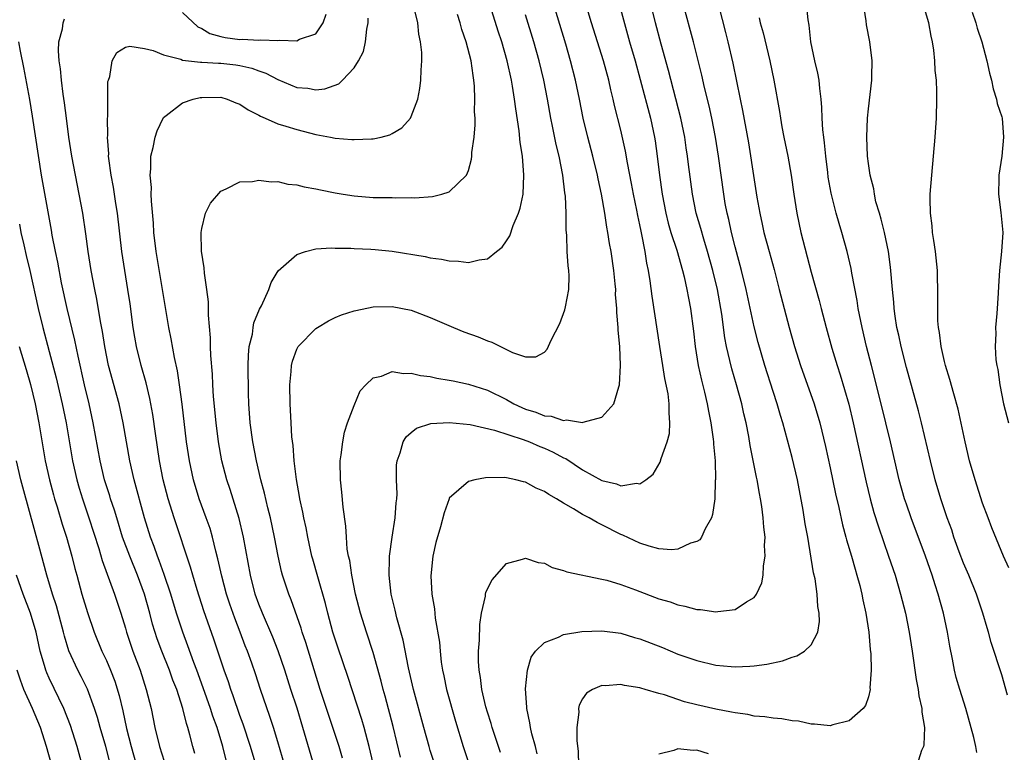
# Model space of a CAD drawing. Units: inches. Extents: x 2637000 to 2640000, y 1473051 to 1476000.
# Drawn here: x 2637244 to 2637347, y 1474144 to 1474221 of the extents above; entities that cross this region are included whole.
import ezdxf

# ---------------------------------------------------------------- set-up
doc = ezdxf.new("R2010")
doc.units = ezdxf.units.IN
doc.header["$MEASUREMENT"] = 0
doc.layers.add('LD26371473_2ft', color=202, linetype='Continuous')

msp = doc.modelspace()

# ---------------------------------------------------------------- linework, layer by layer
at = {"layer": 'LD26371473_2ft'}
for points, elevation in [([(2637277.77, 1474143.77), (2637277.42, 1474145), (2637276.77, 1474147), (2637276.09, 1474149), (2637275.45, 1474151), (2637273.92, 1474155.92), (2637273.54, 1474157), (2637273.43, 1474157.43), (2637272.39, 1474160.39), (2637272.14, 1474161), (2637271.5, 1474163), (2637271.39, 1474163.39), (2637271.04, 1474165), (2637270.65, 1474167), (2637270.22, 1474169), (2637269.94, 1474170.06), (2637269.6, 1474171.6), (2637269.2, 1474173), (2637268.74, 1474175), (2637268.36, 1474177), (2637268.09, 1474179), (2637267.94, 1474181), (2637267.9, 1474182.1), (2637267.88, 1474185), (2637267.91, 1474186.09), (2637268, 1474187), (2637268.32, 1474188.32), (2637268.4, 1474189), (2637268.49, 1474189.51), (2637269.08, 1474190.92), (2637269.28, 1474191.28), (2637270.05, 1474193), (2637270.28, 1474193.72), (2637271.04, 1474194.96), (2637273, 1474196.68), (2637273.89, 1474197), (2637275, 1474197.26), (2637276.63, 1474197.37), (2637277, 1474197.35), (2637278.66, 1474197.34), (2637279, 1474197.31), (2637280.75, 1474197.25), (2637281.21, 1474197.21), (2637283, 1474197.03), (2637286.46, 1474196.46), (2637287, 1474196.33), (2637288.18, 1474196.18), (2637289, 1474196), (2637289.98, 1474195.98), (2637291, 1474195.82), (2637292.13, 1474196.13), (2637293, 1474196.21), (2637293.95, 1474197), (2637294.54, 1474197.46), (2637295, 1474198.11), (2637295.36, 1474198.64), (2637295.72, 1474199.72), (2637296.28, 1474201), (2637296.45, 1474201.55), (2637296.74, 1474203), (2637296.84, 1474205), (2637296.68, 1474207), (2637296.44, 1474208.44), (2637296.34, 1474209.66), (2637295.97, 1474211.97), (2637295.86, 1474213), (2637295.64, 1474214.36), (2637295.52, 1474215), (2637295.08, 1474217), (2637294.5, 1474219), (2637294.13, 1474220.13), (2637292.63, 1474225)], 9570), ([(2637287.53, 1474143), (2637287, 1474144.58), (2637286.87, 1474145), (2637286.34, 1474147), (2637285.24, 1474151), (2637284.73, 1474153.27), (2637284.15, 1474156.15), (2637283.48, 1474158.52), (2637283.31, 1474159.31), (2637282.9, 1474161), (2637282.67, 1474163), (2637282.73, 1474164.73), (2637282.72, 1474165), (2637283.01, 1474166.99), (2637283.33, 1474169), (2637283.42, 1474170.58), (2637283.48, 1474171), (2637283.52, 1474171.52), (2637283.47, 1474173), (2637283.44, 1474174.56), (2637283.51, 1474175), (2637283.83, 1474175.83), (2637284.14, 1474177), (2637284.48, 1474177.52), (2637285, 1474177.98), (2637285.57, 1474178.43), (2637287.07, 1474178.93), (2637289, 1474179.02), (2637291.19, 1474178.81), (2637293.76, 1474178.24), (2637296.74, 1474177.26), (2637297.43, 1474177), (2637298.51, 1474176.51), (2637299, 1474176.33), (2637299.91, 1474175.91), (2637301, 1474175.33), (2637301.24, 1474175.24), (2637303, 1474174.07), (2637305, 1474172.92), (2637306.57, 1474172.57), (2637307, 1474172.36), (2637308.64, 1474172.64), (2637309, 1474172.59), (2637309.64, 1474173), (2637310.39, 1474173.61), (2637311.15, 1474174.85), (2637311.25, 1474175.25), (2637311.88, 1474177), (2637312.12, 1474177.88), (2637312.17, 1474179), (2637312.07, 1474180.06), (2637312.1, 1474181), (2637311.97, 1474182.03), (2637311.64, 1474183.64), (2637311.41, 1474185), (2637311.09, 1474187), (2637310.3, 1474192.3), (2637310.1, 1474193.9), (2637309.92, 1474195), (2637309.75, 1474195.75), (2637309.56, 1474197), (2637309.22, 1474198.78), (2637309.13, 1474199.13), (2637309, 1474199.79), (2637308.78, 1474200.78), (2637308.68, 1474201.32), (2637308.33, 1474203), (2637308.13, 1474204.13), (2637307.71, 1474206.29), (2637307.51, 1474207.51), (2637307, 1474209.72), (2637306.33, 1474212.33), (2637306.2, 1474213), (2637305.96, 1474213.96), (2637305.74, 1474215), (2637305.18, 1474217), (2637303.94, 1474221), (2637302.75, 1474225)], 9564), ([(2637344.38, 1474144.38), (2637344.28, 1474145), (2637344.07, 1474145.93), (2637343.22, 1474149), (2637342.59, 1474151), (2637342.23, 1474152.23), (2637342.04, 1474153), (2637341.83, 1474154.17), (2637341.54, 1474155.54), (2637341.31, 1474157), (2637340.89, 1474159), (2637340.34, 1474161), (2637340.03, 1474161.97), (2637339.69, 1474163), (2637338.99, 1474165), (2637337.5, 1474169), (2637337, 1474170.44), (2637336.81, 1474171), (2637336.25, 1474173), (2637335.34, 1474177), (2637334.34, 1474181), (2637333.32, 1474185), (2637332.82, 1474187), (2637332.35, 1474189), (2637331.94, 1474191), (2637331.83, 1474191.83), (2637331.28, 1474194.72), (2637331.21, 1474195.2), (2637330.77, 1474197), (2637330.21, 1474199), (2637329.92, 1474199.92), (2637329.63, 1474201), (2637329.1, 1474203.1), (2637328.79, 1474204.79), (2637328.73, 1474205.27), (2637328.53, 1474207), (2637328.41, 1474208.41), (2637328.31, 1474209), (2637328.22, 1474209.78), (2637328.15, 1474211), (2637328.12, 1474212.12), (2637328.05, 1474213), (2637327.9, 1474214.1), (2637327.83, 1474215), (2637327.71, 1474215.71), (2637327.39, 1474217), (2637326.96, 1474219), (2637326.77, 1474220.77), (2637326.67, 1474221.33), (2637326.38, 1474224.38)], 9552), ([(2637283.89, 1474143.89), (2637283.09, 1474147.09), (2637282.27, 1474150.27), (2637282.05, 1474151), (2637281.85, 1474151.85), (2637281, 1474154.87), (2637280.29, 1474157), (2637279.67, 1474159), (2637279.16, 1474161), (2637278.75, 1474163), (2637278.54, 1474164.54), (2637278.42, 1474165), (2637278.29, 1474165.71), (2637278.19, 1474167), (2637278.15, 1474168.15), (2637277.85, 1474170.15), (2637277.71, 1474171.71), (2637277.56, 1474173), (2637277.55, 1474175), (2637277.65, 1474175.65), (2637277.81, 1474177), (2637278, 1474178), (2637278.32, 1474179), (2637279, 1474180.83), (2637279.64, 1474182.36), (2637280.25, 1474183), (2637281, 1474183.72), (2637281.89, 1474183.89), (2637283, 1474184.37), (2637284.18, 1474184.17), (2637285, 1474184.22), (2637285.98, 1474183.98), (2637287, 1474183.86), (2637287.7, 1474183.7), (2637289, 1474183.48), (2637289.39, 1474183.39), (2637291, 1474183.06), (2637293, 1474182.43), (2637295, 1474181.45), (2637295.79, 1474181), (2637296.6, 1474180.6), (2637297, 1474180.44), (2637298.1, 1474180.1), (2637299, 1474179.72), (2637299.69, 1474179.69), (2637301, 1474179.24), (2637301.3, 1474179.3), (2637303, 1474179.02), (2637303.05, 1474179.05), (2637305, 1474179.59), (2637306.26, 1474181), (2637306.79, 1474182.79), (2637306.88, 1474183), (2637306.99, 1474185.01), (2637306.89, 1474187), (2637306.72, 1474188.72), (2637306.73, 1474189), (2637306.58, 1474190.58), (2637306.59, 1474191), (2637306.46, 1474192.46), (2637306.47, 1474193), (2637306.42, 1474193.58), (2637306.27, 1474195), (2637305.98, 1474197), (2637305.82, 1474197.82), (2637305.65, 1474199), (2637305.54, 1474199.54), (2637305.32, 1474201), (2637304.98, 1474203), (2637304.63, 1474204.63), (2637304.56, 1474205), (2637304.06, 1474207), (2637303.53, 1474209), (2637303.05, 1474211), (2637302.67, 1474213), (2637302.26, 1474215), (2637301.74, 1474217), (2637301.22, 1474218.78), (2637299.73, 1474223.73)], 9566), ([(2637306.86, 1474222.86), (2637307.91, 1474219), (2637308.5, 1474217), (2637309.04, 1474215.04), (2637310.12, 1474211), (2637310.55, 1474209), (2637310.62, 1474208.62), (2637310.83, 1474207), (2637311.06, 1474205), (2637311.34, 1474203), (2637311.73, 1474201), (2637311.98, 1474199.98), (2637312.27, 1474199), (2637312.88, 1474197.12), (2637313.49, 1474195), (2637313.66, 1474194.34), (2637313.95, 1474193), (2637314.1, 1474192.1), (2637314.33, 1474191), (2637314.63, 1474188.63), (2637314.81, 1474187), (2637315.13, 1474185), (2637315.47, 1474183.47), (2637315.8, 1474182.2), (2637316.07, 1474181), (2637316.21, 1474180.21), (2637316.47, 1474179), (2637316.72, 1474177.28), (2637316.75, 1474177), (2637316.75, 1474176.75), (2637316.9, 1474175), (2637316.95, 1474173.05), (2637316.93, 1474172.93), (2637316.87, 1474171), (2637316.65, 1474169.35), (2637316.52, 1474169), (2637315.87, 1474167.87), (2637315.49, 1474167), (2637315.3, 1474166.7), (2637315, 1474166.52), (2637314.34, 1474166.34), (2637313, 1474165.73), (2637312.34, 1474165.66), (2637311, 1474165.77), (2637309.97, 1474166.03), (2637309, 1474166.35), (2637307.21, 1474167.21), (2637307, 1474167.28), (2637305, 1474168.29), (2637304.51, 1474168.51), (2637303.7, 1474169), (2637303, 1474169.37), (2637302.03, 1474169.97), (2637301, 1474170.54), (2637300.25, 1474171), (2637299.45, 1474171.45), (2637299, 1474171.77), (2637298.13, 1474172.13), (2637297, 1474172.76), (2637296.78, 1474172.78), (2637295.97, 1474173), (2637295, 1474173.2), (2637294.76, 1474173.24), (2637292.79, 1474173.21), (2637291.68, 1474173), (2637291, 1474172.82), (2637289, 1474171.07), (2637288.97, 1474171), (2637288.45, 1474169.55), (2637288.08, 1474168.08), (2637287.59, 1474166.41), (2637287.28, 1474165), (2637287.07, 1474162.93), (2637287.18, 1474161), (2637287.45, 1474159.45), (2637287.53, 1474158.47), (2637287.96, 1474155.96), (2637288.03, 1474155), (2637288.16, 1474153.84), (2637288.29, 1474153), (2637288.43, 1474152.43), (2637288.71, 1474151), (2637289.66, 1474147.66), (2637290.44, 1474145), (2637291.09, 1474143.09)], 9562), ([(2637294.36, 1474144.37), (2637293.5, 1474147), (2637293.4, 1474147.4), (2637293, 1474148.62), (2637292.84, 1474149.16), (2637292.4, 1474151), (2637292.26, 1474152.26), (2637292.12, 1474153), (2637292.07, 1474153.93), (2637292.07, 1474155), (2637292.18, 1474156.18), (2637292.19, 1474157.81), (2637292.39, 1474159), (2637292.8, 1474160.8), (2637292.81, 1474161), (2637292.84, 1474161.16), (2637293, 1474161.55), (2637293.49, 1474162.51), (2637295, 1474164.22), (2637296.67, 1474164.67), (2637297, 1474164.78), (2637298.34, 1474164.34), (2637299, 1474164.24), (2637299.81, 1474163.81), (2637301, 1474163.5), (2637301.34, 1474163.34), (2637305, 1474162.59), (2637305.54, 1474162.46), (2637307, 1474162), (2637308.56, 1474161.44), (2637311, 1474160.52), (2637312.18, 1474160.18), (2637313, 1474159.87), (2637313.74, 1474159.74), (2637315, 1474159.37), (2637315.37, 1474159.37), (2637317, 1474159.13), (2637317.18, 1474159.18), (2637319, 1474159.38), (2637320.2, 1474160.2), (2637321, 1474160.66), (2637321.25, 1474161), (2637321.82, 1474162.18), (2637321.95, 1474163), (2637321.99, 1474163.99), (2637322.18, 1474165), (2637322.11, 1474166.11), (2637322.15, 1474167), (2637322.02, 1474168.02), (2637321.96, 1474169), (2637321.81, 1474170.19), (2637321.69, 1474171), (2637321.57, 1474171.57), (2637321.34, 1474173), (2637321.27, 1474173.27), (2637320.6, 1474176.6), (2637320.45, 1474177.55), (2637320.17, 1474179), (2637319.94, 1474179.94), (2637319.71, 1474181), (2637319.16, 1474183), (2637318.67, 1474184.67), (2637318.47, 1474185.53), (2637318.11, 1474187), (2637317.92, 1474187.93), (2637317.61, 1474190.39), (2637317.15, 1474193), (2637316.66, 1474195), (2637316.11, 1474197), (2637315.71, 1474198.29), (2637315.4, 1474199.4), (2637314.92, 1474201), (2637314.52, 1474203), (2637314.11, 1474206.11), (2637314.01, 1474207), (2637313.87, 1474207.87), (2637313.72, 1474209), (2637313.32, 1474211), (2637312.01, 1474216.01), (2637311.25, 1474218.75), (2637310.65, 1474221), (2637310.16, 1474223)], 9560), ([(2637298.23, 1474144.23), (2637298.05, 1474145), (2637297.67, 1474146.33), (2637297.53, 1474147), (2637297.47, 1474147.47), (2637297.13, 1474149), (2637297.13, 1474149.13), (2637297, 1474151.07), (2637297.2, 1474153), (2637297.61, 1474154.39), (2637298.06, 1474155), (2637299, 1474155.91), (2637300.48, 1474156.48), (2637301, 1474156.76), (2637302.93, 1474157.07), (2637305, 1474157.14), (2637307, 1474156.89), (2637308.46, 1474156.46), (2637309, 1474156.31), (2637311.38, 1474155.38), (2637313, 1474154.71), (2637315, 1474154.02), (2637317, 1474153.54), (2637318.61, 1474153.39), (2637319, 1474153.36), (2637320.57, 1474153.43), (2637321, 1474153.47), (2637322.34, 1474153.66), (2637323.99, 1474154.01), (2637325, 1474154.39), (2637325.48, 1474154.52), (2637326.28, 1474155), (2637327, 1474155.69), (2637327.7, 1474157), (2637327.88, 1474158.12), (2637327.85, 1474159), (2637327.71, 1474159.71), (2637327.64, 1474161), (2637327.4, 1474162.6), (2637327.25, 1474163.25), (2637326.64, 1474167), (2637326.38, 1474168.38), (2637326.17, 1474169.83), (2637325.56, 1474173), (2637325, 1474175.34), (2637324.02, 1474179), (2637323.77, 1474179.77), (2637323.43, 1474181), (2637323, 1474182.28), (2637322.13, 1474185), (2637321.43, 1474187.43), (2637321, 1474189.09), (2637320.17, 1474193), (2637319.68, 1474195), (2637319, 1474197.49), (2637318.62, 1474199), (2637318.34, 1474200.34), (2637318.17, 1474201), (2637317.98, 1474202.02), (2637317.82, 1474203), (2637317.28, 1474207), (2637316.94, 1474209), (2637316.55, 1474211), (2637316.28, 1474212.28), (2637315.79, 1474214.21), (2637315.5, 1474215.5), (2637314.65, 1474219), (2637313.56, 1474223)], 9558), ([(2637347.6, 1474150.4), (2637347, 1474152.52), (2637345.91, 1474155.91), (2637345.62, 1474157), (2637345.47, 1474157.47), (2637345.01, 1474159), (2637344.34, 1474161), (2637343.54, 1474163), (2637343, 1474164.26), (2637342.55, 1474165.45), (2637341.99, 1474167), (2637341.75, 1474167.75), (2637341.29, 1474169), (2637340.62, 1474171), (2637340.03, 1474173), (2637339.52, 1474175), (2637338.58, 1474179), (2637338.26, 1474180.26), (2637337, 1474184.81), (2637336.44, 1474187), (2637336.19, 1474188.19), (2637336, 1474189), (2637335.8, 1474190.2), (2637335.7, 1474191), (2637335.67, 1474191.67), (2637335.52, 1474193), (2637335.34, 1474195.34), (2637335.12, 1474197), (2637334.69, 1474199), (2637334.36, 1474200.37), (2637334.16, 1474201), (2637333.8, 1474202.2), (2637333.63, 1474203), (2637333.56, 1474203.56), (2637333.18, 1474205), (2637333, 1474206.23), (2637332.91, 1474207), (2637332.83, 1474209), (2637332.91, 1474211), (2637333, 1474211.96), (2637333.36, 1474215), (2637333.38, 1474215.38), (2637333.4, 1474217), (2637333.17, 1474219), (2637332.81, 1474220.81), (2637332.78, 1474221.22), (2637332.48, 1474223)], 9550), ([(2637272.46, 1474140.46), (2637271, 1474145.5), (2637270.54, 1474147), (2637270.16, 1474148.16), (2637269.17, 1474151), (2637268.64, 1474152.64), (2637268.26, 1474153.74), (2637267.82, 1474155), (2637267.58, 1474155.58), (2637267.05, 1474157), (2637266.47, 1474158.47), (2637265.96, 1474159.96), (2637265.62, 1474161), (2637265.12, 1474162.88), (2637264.7, 1474164.7), (2637264.47, 1474165.53), (2637264.12, 1474167), (2637263.88, 1474167.88), (2637263.48, 1474169), (2637262.74, 1474171), (2637262.14, 1474173), (2637261.72, 1474175), (2637261.42, 1474177), (2637260.95, 1474180.95), (2637260.68, 1474183), (2637260.46, 1474184.46), (2637260.14, 1474185.86), (2637259.81, 1474187.8), (2637259.55, 1474189), (2637258.9, 1474193), (2637258.22, 1474197), (2637257.99, 1474199), (2637257.95, 1474199.95), (2637257.72, 1474202.28), (2637257.71, 1474203), (2637257.72, 1474203.72), (2637257.58, 1474205), (2637257.66, 1474205.66), (2637257.67, 1474207), (2637257.92, 1474207.92), (2637258.12, 1474209), (2637258.32, 1474209.68), (2637258.95, 1474211), (2637259, 1474211.07), (2637259.26, 1474211.26), (2637261, 1474212.61), (2637262.09, 1474213), (2637262.83, 1474213.17), (2637263, 1474213.18), (2637265, 1474213.19), (2637265.67, 1474213), (2637266.6, 1474212.6), (2637267, 1474212.47), (2637267.87, 1474211.87), (2637269, 1474211.32), (2637269.19, 1474211.19), (2637269.67, 1474211), (2637271, 1474210.41), (2637271.83, 1474210.17), (2637273, 1474209.79), (2637273.64, 1474209.64), (2637275, 1474209.27), (2637276.53, 1474209), (2637277, 1474208.9), (2637278.77, 1474208.77), (2637279, 1474208.74), (2637280.82, 1474208.82), (2637281, 1474208.81), (2637281.84, 1474209), (2637282.76, 1474209.24), (2637283, 1474209.37), (2637284.01, 1474209.99), (2637284.91, 1474211), (2637285, 1474211.16), (2637285.68, 1474213), (2637285.89, 1474214.11), (2637286.02, 1474215), (2637286.03, 1474216.03), (2637286.12, 1474217), (2637286.12, 1474217.88), (2637285.99, 1474219), (2637285.8, 1474219.8), (2637285.68, 1474221), (2637285.28, 1474222.72)], 9574), ([(2637261, 1474222.09), (2637262.58, 1474220.58), (2637263, 1474220.4), (2637263.87, 1474219.87), (2637265, 1474219.57), (2637265.47, 1474219.47), (2637267, 1474219.27), (2637267.28, 1474219.28), (2637269, 1474219.19), (2637269.22, 1474219.22), (2637271, 1474219.14), (2637271.19, 1474219.19), (2637273, 1474219.12), (2637273.28, 1474219.28), (2637275, 1474219.86), (2637275.77, 1474221), (2637276.08, 1474221.92)], 9578), ([(2637275.95, 1474139), (2637273.63, 1474147), (2637273.01, 1474149.01), (2637272.35, 1474151), (2637271.72, 1474153), (2637271.04, 1474155.04), (2637270.47, 1474156.47), (2637269.37, 1474159), (2637269, 1474159.96), (2637268.63, 1474161), (2637268.12, 1474163), (2637267.38, 1474167), (2637266.94, 1474168.94), (2637265.98, 1474171.98), (2637265.63, 1474173), (2637265.12, 1474175), (2637264.78, 1474177), (2637264.52, 1474179), (2637264.25, 1474181.75), (2637264.17, 1474183), (2637264.12, 1474184.12), (2637263.95, 1474186.05), (2637263.92, 1474187), (2637263.92, 1474187.92), (2637263.71, 1474190.29), (2637263.72, 1474191), (2637263.7, 1474191.7), (2637263.55, 1474193), (2637263.29, 1474194.71), (2637263.27, 1474195.27), (2637262.99, 1474197.01), (2637262.94, 1474199), (2637263, 1474199.39), (2637263.41, 1474201), (2637263.93, 1474202.07), (2637265, 1474203.34), (2637265.56, 1474203.56), (2637267, 1474204.32), (2637268.33, 1474204.33), (2637269, 1474204.47), (2637270.29, 1474204.29), (2637271, 1474204.33), (2637272.06, 1474204.06), (2637273, 1474204), (2637273.77, 1474203.77), (2637275, 1474203.58), (2637275.46, 1474203.46), (2637277, 1474203.15), (2637277.87, 1474203), (2637279, 1474202.82), (2637281, 1474202.67), (2637283, 1474202.65), (2637283.38, 1474202.62), (2637285, 1474202.65), (2637285.37, 1474202.63), (2637287.24, 1474202.76), (2637288.23, 1474203), (2637289, 1474203.26), (2637290.79, 1474205), (2637291, 1474205.49), (2637291.33, 1474206.67), (2637291.36, 1474207), (2637291.37, 1474207.37), (2637291.6, 1474209), (2637291.72, 1474210.28), (2637291.7, 1474211), (2637291.66, 1474211.66), (2637291.69, 1474213), (2637291.66, 1474214.34), (2637291.59, 1474215), (2637291.49, 1474215.49), (2637291.3, 1474217), (2637290.77, 1474219), (2637290.31, 1474220.31), (2637290.14, 1474221), (2637289.87, 1474221.87)], 9572), ([(2637281.44, 1474141.44), (2637280.59, 1474145), (2637280.06, 1474147), (2637279.82, 1474147.82), (2637278.35, 1474152.35), (2637277.33, 1474155.33), (2637276.78, 1474157), (2637276.25, 1474159), (2637276.01, 1474160.01), (2637275.19, 1474162.81), (2637274.67, 1474164.67), (2637274.58, 1474165), (2637274.13, 1474167), (2637273.96, 1474167.96), (2637273.72, 1474169), (2637273.62, 1474169.62), (2637273.31, 1474171), (2637273.27, 1474171.27), (2637272.95, 1474173.05), (2637272.72, 1474175), (2637272.62, 1474176.62), (2637272.48, 1474177.52), (2637272.39, 1474179), (2637272.34, 1474180.34), (2637272.28, 1474181), (2637272.26, 1474183), (2637272.39, 1474184.39), (2637272.42, 1474185), (2637272.53, 1474185.47), (2637273, 1474186.74), (2637273.13, 1474187), (2637275, 1474188.9), (2637275.16, 1474189), (2637276.3, 1474189.7), (2637277, 1474190.04), (2637277.67, 1474190.33), (2637279, 1474190.75), (2637279.2, 1474190.8), (2637281, 1474191.17), (2637283, 1474191.21), (2637285, 1474190.81), (2637287, 1474190.06), (2637289.43, 1474189), (2637290.54, 1474188.54), (2637292.02, 1474188.02), (2637293, 1474187.6), (2637293.48, 1474187.48), (2637294.38, 1474187), (2637295, 1474186.71), (2637295.63, 1474186.37), (2637297, 1474185.93), (2637298.09, 1474185.91), (2637299, 1474186.42), (2637299.27, 1474186.73), (2637299.68, 1474187.68), (2637300.59, 1474189.41), (2637301.14, 1474190.86), (2637301.19, 1474191.19), (2637301.56, 1474193), (2637301.57, 1474194.43), (2637301.55, 1474195), (2637301.48, 1474195.48), (2637301.38, 1474197), (2637301.33, 1474198.67), (2637301.26, 1474199.26), (2637301.26, 1474201), (2637301.19, 1474202.81), (2637301.14, 1474203.14), (2637300.93, 1474205), (2637300.52, 1474207), (2637300.22, 1474208.22), (2637299.85, 1474210.15), (2637299.66, 1474211), (2637299.31, 1474213), (2637298.92, 1474215), (2637298.44, 1474217), (2637297.87, 1474219), (2637297, 1474221.84)], 9568), ([(2637317.29, 1474222.71), (2637318, 1474220), (2637318.25, 1474219), (2637318.76, 1474216.76), (2637319.53, 1474213), (2637319.79, 1474211.79), (2637320.4, 1474208.4), (2637321, 1474204.51), (2637321.3, 1474202.7), (2637321.59, 1474201), (2637321.86, 1474199.86), (2637322.03, 1474199), (2637322.57, 1474197), (2637323.1, 1474195.1), (2637323.65, 1474193), (2637324.67, 1474189), (2637325.24, 1474187), (2637325.89, 1474185), (2637327.32, 1474181), (2637327.92, 1474179), (2637328.51, 1474176.51), (2637329, 1474174.25), (2637329.55, 1474171.55), (2637329.89, 1474170.11), (2637330.29, 1474168.29), (2637330.65, 1474167), (2637330.71, 1474166.71), (2637331.23, 1474165), (2637331.61, 1474163.61), (2637331.8, 1474163), (2637332.1, 1474161.9), (2637332.32, 1474161), (2637332.42, 1474160.42), (2637332.73, 1474159), (2637333.04, 1474157), (2637333.2, 1474155.2), (2637333.26, 1474154.74), (2637333.29, 1474153), (2637333.17, 1474151.17), (2637333.18, 1474151), (2637333, 1474150.2), (2637332.71, 1474149.29), (2637332.47, 1474149), (2637331, 1474147.68), (2637329.28, 1474147.28), (2637329, 1474147.18), (2637327.35, 1474147.35), (2637327, 1474147.35), (2637325.65, 1474147.65), (2637325, 1474147.7), (2637323.92, 1474147.92), (2637323, 1474147.96), (2637322.13, 1474148.13), (2637321, 1474148.19), (2637320.35, 1474148.35), (2637319, 1474148.52), (2637318.62, 1474148.62), (2637317, 1474148.91), (2637315, 1474149.36), (2637313.68, 1474149.68), (2637311.58, 1474150.42), (2637311, 1474150.56), (2637309.56, 1474151), (2637309.12, 1474151.12), (2637309, 1474151.17), (2637307.4, 1474151.4), (2637307, 1474151.51), (2637305.38, 1474151.38), (2637305, 1474151.4), (2637304.05, 1474151), (2637303.41, 1474150.59), (2637303, 1474149.99), (2637302.65, 1474149.35), (2637302.57, 1474149), (2637302.59, 1474148.59), (2637302.4, 1474147), (2637302.39, 1474145.61), (2637302.52, 1474144.52), (2637302.55, 1474143)], 9556), ([(2637347.75, 1474163.75), (2637347.19, 1474165), (2637345.97, 1474167.97), (2637345.57, 1474169), (2637345, 1474170.56), (2637344.2, 1474173), (2637343.62, 1474175), (2637343.15, 1474177), (2637342.43, 1474180.43), (2637341.96, 1474182.04), (2637341.55, 1474183.55), (2637341.1, 1474185), (2637341, 1474185.43), (2637340.65, 1474187), (2637340.47, 1474188.47), (2637340.36, 1474189), (2637340.3, 1474189.7), (2637340.28, 1474191), (2637340.31, 1474192.31), (2637340.25, 1474195), (2637340.05, 1474197), (2637339.87, 1474198.13), (2637339.75, 1474199), (2637339.7, 1474199.7), (2637339.51, 1474201), (2637339.49, 1474202.51), (2637339.5, 1474203), (2637339.85, 1474207), (2637340.01, 1474209), (2637340.14, 1474211), (2637340.2, 1474213), (2637340.2, 1474213.8), (2637340.14, 1474215), (2637340.01, 1474216.01), (2637339.97, 1474217), (2637339.86, 1474218.14), (2637339.72, 1474219), (2637339.59, 1474219.59), (2637339.34, 1474221), (2637339, 1474222.15)], 9548), ([(2637343.89, 1474222.11), (2637344.27, 1474221), (2637344.43, 1474220.43), (2637344.92, 1474219), (2637345.45, 1474217), (2637345.73, 1474215.73), (2637345.92, 1474215), (2637346.09, 1474214.09), (2637346.46, 1474213), (2637346.53, 1474212.53), (2637347, 1474211.15), (2637347.04, 1474211), (2637347.2, 1474209), (2637347, 1474207), (2637346.71, 1474205), (2637346.69, 1474204.69), (2637346.67, 1474203), (2637346.91, 1474201.09), (2637347.11, 1474199), (2637346.99, 1474196.99), (2637346.77, 1474195), (2637346.65, 1474193.35), (2637346.62, 1474192.62), (2637346.48, 1474190.48), (2637346.36, 1474189), (2637346.37, 1474188.37), (2637346.32, 1474187), (2637346.4, 1474185.6), (2637346.49, 1474185), (2637346.59, 1474184.59), (2637346.79, 1474183), (2637347.2, 1474181), (2637347.7, 1474179)], 9546), ([(2637265.58, 1474143.58), (2637265.22, 1474145), (2637264.61, 1474147), (2637264.18, 1474148.18), (2637263.93, 1474149), (2637263.17, 1474151.17), (2637262.49, 1474153), (2637262.17, 1474153.83), (2637261.56, 1474155.56), (2637261.01, 1474157), (2637260.36, 1474159), (2637259.75, 1474161), (2637259.06, 1474163.06), (2637258.54, 1474164.54), (2637258.36, 1474165), (2637258.02, 1474166.02), (2637257.64, 1474167), (2637257, 1474169), (2637255.91, 1474173), (2637255.47, 1474175), (2637254.77, 1474179), (2637254.32, 1474181), (2637253.22, 1474185), (2637252.82, 1474187), (2637252.58, 1474188.58), (2637252.37, 1474189.63), (2637251.98, 1474191.98), (2637251.77, 1474193), (2637251.4, 1474195), (2637251.09, 1474197), (2637250.85, 1474198.85), (2637250.53, 1474201), (2637250.15, 1474203), (2637249.74, 1474205), (2637249.36, 1474207), (2637249.05, 1474209), (2637248.79, 1474211), (2637248.61, 1474212.61), (2637248.47, 1474213.53), (2637248.29, 1474215), (2637248.18, 1474216.18), (2637248.04, 1474217), (2637247.95, 1474218.05), (2637247.99, 1474219), (2637248.39, 1474220.39), (2637248.46, 1474221), (2637248.58, 1474221.42)], 9578), ([(2637268.73, 1474143), (2637268.12, 1474145), (2637267.34, 1474147.34), (2637267, 1474148.26), (2637266.31, 1474150.31), (2637266.05, 1474151), (2637265.8, 1474151.8), (2637265.35, 1474153), (2637264.27, 1474156.27), (2637263.24, 1474159.24), (2637262.53, 1474161.47), (2637262.06, 1474163), (2637261.83, 1474163.83), (2637260.1, 1474169), (2637259.48, 1474171), (2637258.95, 1474173), (2637258.56, 1474175), (2637258.14, 1474177.86), (2637257.87, 1474179.87), (2637257.56, 1474181.56), (2637257.18, 1474183.18), (2637256.66, 1474185), (2637256.16, 1474187), (2637255.98, 1474187.98), (2637255.82, 1474189), (2637255.48, 1474191.48), (2637255.26, 1474193), (2637254.93, 1474195), (2637254.62, 1474197), (2637254.15, 1474201), (2637253.97, 1474202.03), (2637253.73, 1474203.73), (2637253.48, 1474205), (2637253.25, 1474206.75), (2637253.23, 1474207), (2637253.24, 1474207.24), (2637253.12, 1474209), (2637253.14, 1474209.14), (2637253.12, 1474211), (2637253.14, 1474211.14), (2637253.16, 1474214.84), (2637253.2, 1474215), (2637253.36, 1474215.36), (2637253.61, 1474217), (2637254.1, 1474217.9), (2637255, 1474218.44), (2637255.45, 1474218.55), (2637257, 1474218.3), (2637257.9, 1474218.1), (2637259, 1474217.65), (2637260.82, 1474217.18), (2637261, 1474217.1), (2637262.87, 1474216.87), (2637263, 1474216.88), (2637264.77, 1474216.77), (2637265, 1474216.77), (2637266.59, 1474216.59), (2637267, 1474216.52), (2637268.26, 1474216.26), (2637269, 1474215.95), (2637269.73, 1474215.73), (2637271, 1474215.04), (2637273, 1474214.23), (2637274.13, 1474214.13), (2637275, 1474213.98), (2637275.93, 1474214.07), (2637277.39, 1474214.61), (2637277.79, 1474215), (2637279, 1474216.28), (2637279.45, 1474217), (2637279.99, 1474218.01), (2637280.21, 1474219), (2637280.34, 1474220.34), (2637280.48, 1474221), (2637280.49, 1474221.51)], 9576), ([(2637321.52, 1474221.52), (2637321.63, 1474221), (2637321.95, 1474219.95), (2637322.67, 1474217), (2637323.09, 1474215), (2637323.68, 1474211.68), (2637323.76, 1474211), (2637323.92, 1474210.08), (2637324.13, 1474209), (2637324.54, 1474207), (2637324.9, 1474205), (2637325.18, 1474203), (2637325.49, 1474201), (2637325.92, 1474199), (2637327, 1474194.82), (2637327.83, 1474191.83), (2637328.04, 1474191), (2637328.57, 1474189), (2637329.18, 1474186.82), (2637329.72, 1474185), (2637330.04, 1474184.04), (2637330.5, 1474182.5), (2637330.94, 1474180.94), (2637331.41, 1474179), (2637332.76, 1474172.77), (2637333.2, 1474171), (2637333.59, 1474169.59), (2637334.06, 1474168.06), (2637335.13, 1474165), (2637335.8, 1474163), (2637336.39, 1474161), (2637336.89, 1474159), (2637337.28, 1474157), (2637337.59, 1474155), (2637338.02, 1474152.02), (2637338.23, 1474151), (2637338.31, 1474150.31), (2637338.63, 1474149), (2637338.62, 1474148.62), (2637338.89, 1474147), (2637338.83, 1474145.17), (2637338.79, 1474145), (2637338.58, 1474144.58), (2637338.09, 1474143)], 9554), ([(2637262.28, 1474144.28), (2637262.08, 1474145), (2637261.76, 1474146.24), (2637261.54, 1474147), (2637261.4, 1474147.4), (2637261.02, 1474149), (2637260.39, 1474151), (2637259.98, 1474151.98), (2637259.62, 1474153), (2637258.81, 1474155), (2637258.32, 1474156.32), (2637257.85, 1474157.85), (2637257.55, 1474159), (2637256.99, 1474161), (2637256.25, 1474163), (2637255.44, 1474165), (2637254.7, 1474167), (2637254.08, 1474169), (2637253.83, 1474169.83), (2637253.44, 1474171), (2637253.34, 1474171.34), (2637252.81, 1474173), (2637252.33, 1474175), (2637251.62, 1474179), (2637251.19, 1474181), (2637250.71, 1474183), (2637250.02, 1474185.98), (2637249.68, 1474187.68), (2637248.87, 1474191), (2637248.29, 1474193.71), (2637247.88, 1474195.88), (2637247.64, 1474197), (2637247.31, 1474198.69), (2637247.22, 1474199.22), (2637246.18, 1474205), (2637245.22, 1474211.22), (2637244.94, 1474212.94), (2637244.33, 1474216.33), (2637243.97, 1474218.03), (2637243.8, 1474219)], 9580), ([(2637243.86, 1474199.86), (2637244.02, 1474199), (2637244.31, 1474197.69), (2637244.58, 1474196.58), (2637244.95, 1474195), (2637245.83, 1474191), (2637246.32, 1474189), (2637247, 1474186.5), (2637247.71, 1474183.71), (2637248.36, 1474181), (2637248.76, 1474179), (2637249.43, 1474175), (2637249.89, 1474173), (2637250.13, 1474172.13), (2637250.48, 1474171), (2637251.16, 1474169), (2637252.19, 1474165.81), (2637252.55, 1474164.54), (2637253.84, 1474161), (2637254.5, 1474159), (2637255, 1474157.41), (2637255.11, 1474157), (2637255.78, 1474155), (2637256.53, 1474153), (2637257.18, 1474151), (2637257.68, 1474149), (2637258.08, 1474147), (2637258.57, 1474145), (2637259.3, 1474142.7)], 9582), ([(2637243.84, 1474187), (2637244.58, 1474184.58), (2637245.01, 1474183.01), (2637245.5, 1474181), (2637245.9, 1474179), (2637246.58, 1474175), (2637247.03, 1474173), (2637247.44, 1474171.44), (2637247.56, 1474171), (2637247.82, 1474170.18), (2637248.36, 1474168.36), (2637248.81, 1474167), (2637249.37, 1474165), (2637249.69, 1474163.69), (2637249.88, 1474163), (2637250.43, 1474161), (2637251, 1474159.07), (2637251.71, 1474157), (2637252.53, 1474155), (2637253, 1474154.02), (2637253.43, 1474153), (2637253.87, 1474151.87), (2637254.35, 1474150.35), (2637254.73, 1474148.73), (2637255.11, 1474146.89), (2637255.59, 1474145), (2637256.17, 1474143)], 9584), ([(2637253.35, 1474143.35), (2637252.93, 1474145), (2637252.35, 1474147), (2637252.06, 1474148.06), (2637251.76, 1474149), (2637251.02, 1474151.02), (2637250.35, 1474152.35), (2637250.01, 1474153), (2637249.06, 1474155.06), (2637248.6, 1474156.6), (2637248.5, 1474157), (2637247.76, 1474159.76), (2637247.35, 1474161), (2637246.74, 1474163), (2637245.9, 1474166.1), (2637245.5, 1474167.5), (2637244.22, 1474172.22), (2637244.02, 1474173), (2637243.56, 1474175)], 9586), ([(2637251.01, 1474141), (2637249.91, 1474145), (2637249.22, 1474147.22), (2637248.54, 1474149), (2637247, 1474152.16), (2637246.73, 1474152.73), (2637246.63, 1474153), (2637246.5, 1474153.5), (2637246.05, 1474155), (2637245.61, 1474157), (2637245.03, 1474159), (2637244.27, 1474161), (2637243.56, 1474163)], 9588), ([(2637247.27, 1474143), (2637246.71, 1474145), (2637246.06, 1474147), (2637245.25, 1474149), (2637244.33, 1474151), (2637243.96, 1474151.96), (2637243.63, 1474153)], 9590), ([(2637316.23, 1474144.23), (2637315, 1474144.61), (2637314.59, 1474144.59), (2637313, 1474144.76), (2637312.59, 1474144.59), (2637311, 1474144.21)], 9554)]:
    msp.add_lwpolyline(points, dxfattribs=dict(at, elevation=elevation))

doc.saveas('drawing.dxf')
